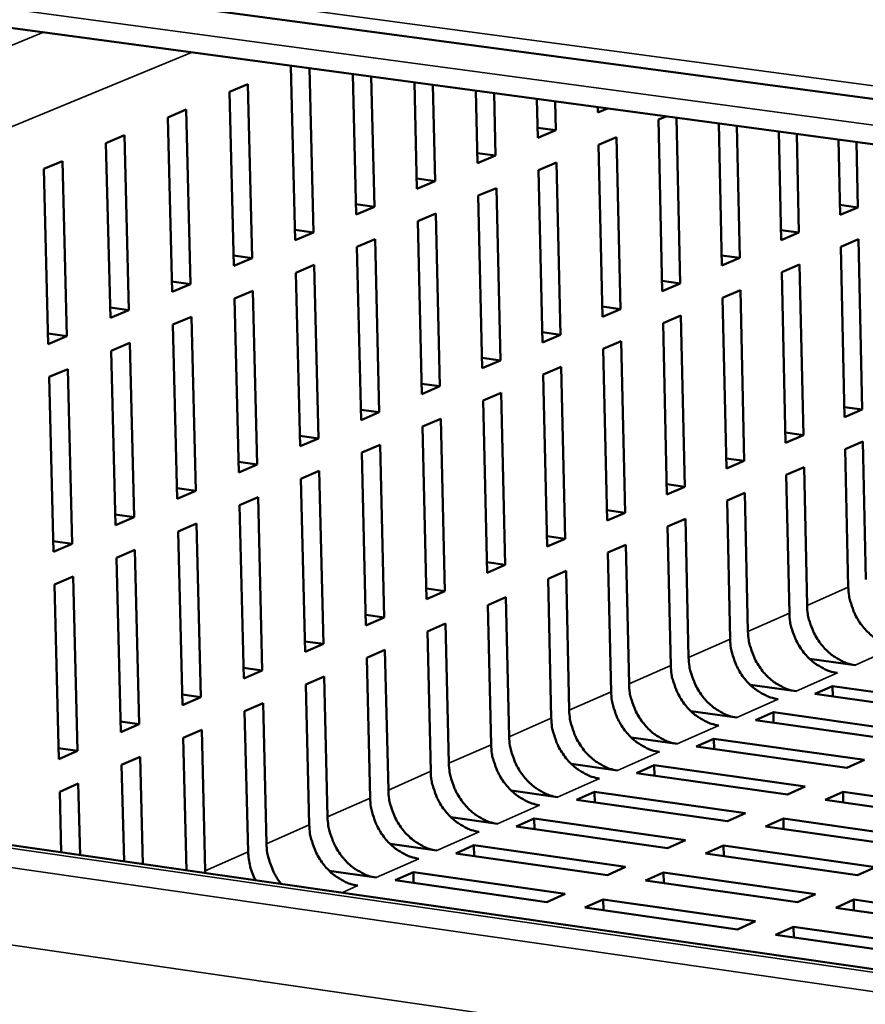
# Model space of a CAD drawing. Units: millimetres. Extents: x 65 to 5840, y 100 to 4100.
# Drawn here: x 3351 to 3407, y 3283 to 3348 of the extents above; entities that cross this region are included whole.
import ezdxf

# ---------------------------------------------------------------- set-up
doc = ezdxf.new("R2010")
doc.units = ezdxf.units.MM
doc.header["$LTSCALE"] = 20
doc.layers.add('Visible (ISO)', color=7, linetype='Continuous', lineweight=50)
doc.layers.add('Visible Narrow (ISO)', color=7, linetype='Continuous', lineweight=35)

msp = doc.modelspace()

# ---------------------------------------------------------------- linework, layer by layer
at = {"layer": 'Visible (ISO)'}
for p, q in [((3575.836, 3320.422), (3233.628, 3366.383)), ((3583.124, 3316.362), (3241.708, 3362.382)), ((3369.072, 3345.182), (3369.13, 3345.206)), ((3369.353, 3333.646), (3369.072, 3345.182)), ((3370.306, 3345.048), (3370.569, 3334.158)), ((3373.403, 3335.352), (3373.18, 3344.661)), ((3374.409, 3344.495), (3374.615, 3335.863)), ((3365.001, 3343.491), (3366.224, 3343.999)), ((3366.224, 3343.999), (3366.507, 3332.447)), ((3377.438, 3337.052), (3377.27, 3344.109)), ((3378.494, 3343.944), (3378.645, 3337.561)), ((3365.285, 3331.932), (3365.001, 3343.491)), ((3381.456, 3338.745), (3381.343, 3343.56)), ((3382.561, 3343.396), (3382.658, 3339.251)), ((3385.457, 3340.431), (3385.397, 3343.014)), ((3360.913, 3341.793), (3362.141, 3342.303)), ((3362.141, 3342.303), (3362.428, 3330.728)), ((3386.61, 3342.85), (3386.655, 3340.935)), ((3389.443, 3342.11), (3389.435, 3342.47)), ((3390.087, 3342.382), (3389.443, 3342.11)), ((3361.201, 3330.212), (3360.913, 3341.793)), ((3393.461, 3341.646), (3393.965, 3341.859)), ((3393.718, 3330.262), (3393.461, 3341.646)), ((3394.657, 3341.766), (3394.904, 3330.771)), ((3386.655, 3340.935), (3385.442, 3341.099)), ((3397.667, 3331.954), (3397.456, 3341.388)), ((3398.654, 3341.227), (3398.849, 3332.46)), ((3356.808, 3340.087), (3358.042, 3340.6)), ((3358.042, 3340.6), (3358.332, 3329.003)), ((3386.655, 3340.935), (3385.457, 3340.431)), ((3389.492, 3339.97), (3390.684, 3340.473)), ((3390.684, 3340.473), (3390.944, 3329.075)), ((3401.601, 3333.638), (3401.441, 3340.851)), ((3402.634, 3340.69), (3402.777, 3334.142)), ((3405.518, 3335.316), (3405.409, 3340.316)), ((3357.101, 3328.484), (3356.808, 3340.087)), ((3389.753, 3328.564), (3389.492, 3339.97)), ((3406.596, 3340.156), (3406.69, 3335.818)), ((3382.658, 3339.251), (3381.44, 3339.416)), ((3382.658, 3339.251), (3381.456, 3338.745)), ((3352.687, 3338.375), (3353.925, 3338.889)), ((3352.983, 3326.749), (3352.687, 3338.375)), ((3353.925, 3338.889), (3354.22, 3327.27)), ((3385.507, 3338.286), (3386.704, 3338.792)), ((3386.704, 3338.792), (3386.968, 3327.372)), ((3378.645, 3337.561), (3377.422, 3337.727)), ((3385.772, 3326.859), (3385.507, 3338.286)), ((3378.645, 3337.561), (3377.438, 3337.052)), ((3381.506, 3336.596), (3382.708, 3337.104)), ((3382.708, 3337.104), (3382.975, 3325.662)), ((3381.774, 3325.148), (3381.506, 3336.596)), ((3374.615, 3335.863), (3373.387, 3336.03)), ((3374.615, 3335.863), (3373.403, 3335.352)), ((3406.69, 3335.818), (3405.504, 3335.979)), ((3406.69, 3335.818), (3405.518, 3335.316)), ((3377.489, 3334.899), (3378.696, 3335.409)), ((3378.696, 3335.409), (3378.967, 3323.945)), ((3377.761, 3323.429), (3377.489, 3334.899)), ((3370.569, 3334.158), (3369.336, 3334.327)), ((3370.569, 3334.158), (3369.353, 3333.646)), ((3402.777, 3334.142), (3401.586, 3334.304)), ((3402.777, 3334.142), (3401.601, 3333.638)), ((3373.455, 3333.196), (3374.667, 3333.707)), ((3373.731, 3321.703), (3373.455, 3333.196)), ((3374.667, 3333.707), (3374.942, 3322.221)), ((3405.564, 3333.196), (3406.736, 3333.699)), ((3405.81, 3321.898), (3405.564, 3333.196)), ((3406.736, 3333.699), (3406.981, 3322.407)), ((3366.507, 3332.447), (3365.268, 3332.617)), ((3398.849, 3332.46), (3397.652, 3332.623)), ((3366.507, 3332.447), (3365.285, 3331.932)), ((3369.405, 3331.485), (3370.622, 3331.999)), ((3370.622, 3331.999), (3370.901, 3320.491)), ((3398.849, 3332.46), (3397.667, 3331.954)), ((3401.647, 3331.514), (3402.824, 3332.019)), ((3402.824, 3332.019), (3403.073, 3320.706)), ((3369.685, 3319.97), (3369.405, 3331.485)), ((3401.897, 3320.195), (3401.647, 3331.514)), ((3362.428, 3330.728), (3361.184, 3330.899)), ((3362.428, 3330.728), (3361.201, 3330.212)), ((3394.904, 3330.771), (3393.703, 3330.935)), ((3394.904, 3330.771), (3393.718, 3330.262)), ((3365.338, 3329.767), (3366.56, 3330.283)), ((3366.56, 3330.283), (3366.843, 3318.753)), ((3397.715, 3329.825), (3398.896, 3330.333)), ((3398.896, 3330.333), (3399.148, 3318.998)), ((3365.622, 3318.23), (3365.338, 3329.767)), ((3390.944, 3329.075), (3389.737, 3329.24)), ((3397.968, 3318.485), (3397.715, 3329.825)), ((3358.332, 3329.003), (3357.083, 3329.175)), ((3358.332, 3329.003), (3357.101, 3328.484)), ((3361.255, 3328.042), (3362.482, 3328.56)), ((3362.482, 3328.56), (3362.768, 3317.008)), ((3390.944, 3329.075), (3389.753, 3328.564)), ((3393.766, 3328.13), (3394.952, 3328.639)), ((3394.952, 3328.639), (3395.208, 3317.284)), ((3361.543, 3316.483), (3361.255, 3328.042)), ((3394.023, 3316.768), (3393.766, 3328.13)), ((3354.22, 3327.27), (3352.965, 3327.443)), ((3354.22, 3327.27), (3352.983, 3326.749)), ((3386.968, 3327.372), (3385.756, 3327.538)), ((3386.968, 3327.372), (3385.772, 3326.859)), ((3357.155, 3326.31), (3358.387, 3326.831)), ((3358.387, 3326.831), (3358.677, 3315.256)), ((3389.802, 3326.428), (3390.993, 3326.939)), ((3390.993, 3326.939), (3391.252, 3315.562)), ((3357.447, 3314.729), (3357.155, 3326.31)), ((3390.062, 3315.044), (3389.802, 3326.428)), ((3382.975, 3325.662), (3381.758, 3325.829)), ((3382.975, 3325.662), (3381.774, 3325.148)), ((3353.038, 3324.571), (3354.275, 3325.094)), ((3354.275, 3325.094), (3354.569, 3313.497)), ((3385.821, 3324.719), (3387.017, 3325.232)), ((3386.086, 3313.314), (3385.821, 3324.719)), ((3387.017, 3325.232), (3387.28, 3313.834)), ((3353.334, 3312.968), (3353.038, 3324.571)), ((3378.967, 3323.945), (3377.745, 3324.114)), ((3378.967, 3323.945), (3377.761, 3323.429)), ((3381.825, 3323.003), (3383.025, 3323.519)), ((3383.025, 3323.519), (3383.292, 3312.098)), ((3382.093, 3311.576), (3381.825, 3323.003)), ((3374.942, 3322.221), (3373.715, 3322.391)), ((3374.942, 3322.221), (3373.731, 3321.703)), ((3406.981, 3322.407), (3405.796, 3322.57)), ((3406.981, 3322.407), (3405.81, 3321.898)), ((3377.812, 3321.28), (3379.017, 3321.798)), ((3379.017, 3321.798), (3379.288, 3310.355)), ((3378.084, 3309.831), (3377.812, 3321.28)), ((3403.073, 3320.706), (3401.882, 3320.871)), ((3403.073, 3320.706), (3401.897, 3320.195)), ((3370.901, 3320.491), (3369.668, 3320.662)), ((3370.901, 3320.491), (3369.685, 3319.97)), ((3373.783, 3319.55), (3374.993, 3320.07)), ((3374.993, 3320.07), (3375.268, 3308.606)), ((3405.857, 3319.781), (3407.027, 3320.292)), ((3407.027, 3320.292), (3407.226, 3311.133)), ((3374.058, 3308.08), (3373.783, 3319.55)), ((3406.056, 3310.617), (3405.857, 3319.781)), ((3366.843, 3318.753), (3365.605, 3318.925)), ((3366.843, 3318.753), (3365.622, 3318.23)), ((3399.148, 3318.998), (3397.953, 3319.164)), ((3399.148, 3318.998), (3397.968, 3318.485)), ((3369.737, 3317.813), (3370.953, 3318.335)), ((3370.953, 3318.335), (3371.231, 3306.849)), ((3401.944, 3318.074), (3403.119, 3318.587)), ((3403.119, 3318.587), (3403.321, 3309.411)), ((3370.017, 3306.321), (3369.737, 3317.813)), ((3395.208, 3317.284), (3394.008, 3317.45)), ((3402.146, 3308.893), (3401.944, 3318.074)), ((3362.768, 3317.008), (3361.525, 3317.182)), ((3362.768, 3317.008), (3361.543, 3316.483)), ((3395.208, 3317.284), (3394.023, 3316.768)), ((3398.015, 3316.36), (3399.196, 3316.875)), ((3399.196, 3316.875), (3399.4, 3307.682)), ((3365.675, 3316.069), (3366.896, 3316.593)), ((3366.896, 3316.593), (3367.178, 3305.085)), ((3398.221, 3307.162), (3398.015, 3316.36)), ((3365.958, 3304.555), (3365.675, 3316.069)), ((3391.252, 3315.562), (3390.047, 3315.73)), ((3391.252, 3315.562), (3390.062, 3315.044)), ((3358.677, 3315.256), (3357.429, 3315.431)), ((3358.677, 3315.256), (3357.447, 3314.729)), ((3361.597, 3314.318), (3362.822, 3314.844)), ((3362.822, 3314.844), (3363.108, 3303.314)), ((3394.071, 3314.64), (3395.256, 3315.157)), ((3395.256, 3315.157), (3395.464, 3305.946)), ((3361.884, 3302.781), (3361.597, 3314.318)), ((3394.28, 3305.424), (3394.071, 3314.64)), ((3354.569, 3313.497), (3353.316, 3313.673)), ((3387.28, 3313.834), (3386.07, 3314.002)), ((3387.28, 3313.834), (3386.086, 3313.314)), ((3354.569, 3313.497), (3353.334, 3312.968)), ((3357.501, 3312.56), (3358.732, 3313.088)), ((3358.732, 3313.088), (3359.021, 3301.536)), ((3390.111, 3312.912), (3391.301, 3313.431)), ((3390.323, 3303.679), (3390.111, 3312.912)), ((3391.301, 3313.431), (3391.511, 3304.203)), ((3357.792, 3301.001), (3357.501, 3312.56)), ((3383.292, 3312.098), (3382.076, 3312.268)), ((3383.292, 3312.098), (3382.093, 3311.576)), ((3386.135, 3311.177), (3387.33, 3311.698)), ((3387.33, 3311.698), (3387.543, 3302.453)), ((3353.389, 3310.794), (3354.625, 3311.325)), ((3354.625, 3311.325), (3354.918, 3299.75)), ((3386.349, 3301.926), (3386.135, 3311.177)), ((3353.684, 3299.213), (3353.389, 3310.794)), ((3379.288, 3310.355), (3378.067, 3310.527)), ((3379.288, 3310.355), (3378.084, 3309.831)), ((3382.143, 3309.435), (3383.342, 3309.959)), ((3383.342, 3309.959), (3383.559, 3300.696)), ((3382.36, 3300.167), (3382.143, 3309.435)), ((3375.268, 3308.606), (3374.042, 3308.778)), ((3375.268, 3308.606), (3374.058, 3308.08)), ((3378.135, 3307.687), (3379.339, 3308.212)), ((3378.355, 3298.401), (3378.135, 3307.687)), ((3379.339, 3308.212), (3379.558, 3298.931)), ((3371.231, 3306.849), (3370, 3307.023)), ((3371.231, 3306.849), (3370.017, 3306.321)), ((3374.11, 3305.931), (3375.319, 3306.458)), ((3375.319, 3306.458), (3375.542, 3297.16)), ((3584.455, 3259.895), (3261.716, 3306.254)), ((3374.333, 3296.627), (3374.11, 3305.931)), ((3406.503, 3305.449), (3403.473, 3305.875)), ((3367.178, 3305.085), (3365.941, 3305.26)), ((3367.178, 3305.085), (3365.958, 3304.555)), ((3370.069, 3304.168), (3371.283, 3304.698)), ((3371.283, 3304.698), (3371.509, 3295.381)), ((3370.296, 3294.846), (3370.069, 3304.168)), ((3402.588, 3303.712), (3399.548, 3304.14)), ((3403.833, 3303.536), (3405.008, 3304.059)), ((3405.023, 3303.369), (3405.008, 3304.059)), ((3405.008, 3304.059), (3414.979, 3302.656)), ((3363.108, 3303.314), (3361.866, 3303.49)), ((3363.108, 3303.314), (3361.884, 3302.781)), ((3413.807, 3302.132), (3403.833, 3303.536)), ((3366.011, 3302.398), (3367.23, 3302.929)), ((3367.23, 3302.929), (3367.459, 3293.596)), ((3366.241, 3293.058), (3366.011, 3302.398)), ((3398.657, 3301.967), (3395.607, 3302.398)), ((3399.903, 3301.791), (3401.084, 3302.316)), ((3409.891, 3300.381), (3399.903, 3301.791)), ((3401.099, 3301.622), (3401.084, 3302.316)), ((3401.084, 3302.316), (3411.068, 3300.907)), ((3359.021, 3301.536), (3357.774, 3301.713)), ((3359.021, 3301.536), (3357.792, 3301.001)), ((3361.937, 3300.62), (3363.161, 3301.154)), ((3363.161, 3301.154), (3363.393, 3291.802)), ((3362.156, 3291.826), (3361.937, 3300.62)), ((3394.71, 3300.216), (3391.65, 3300.649)), ((3395.958, 3300.039), (3397.143, 3300.565)), ((3397.159, 3299.869), (3397.143, 3300.565)), ((3397.143, 3300.565), (3407.141, 3299.152)), ((3354.918, 3299.75), (3353.666, 3299.928)), ((3405.96, 3298.624), (3395.958, 3300.039)), ((3354.918, 3299.75), (3353.684, 3299.213)), ((3357.847, 3298.835), (3359.076, 3299.372)), ((3359.076, 3299.372), (3359.254, 3292.243)), ((3407.141, 3299.152), (3405.96, 3298.624)), ((3358.008, 3292.422), (3357.847, 3298.835)), ((3390.747, 3298.457), (3387.677, 3298.893)), ((3391.997, 3298.28), (3393.187, 3298.808)), ((3393.203, 3298.109), (3393.187, 3298.808)), ((3393.187, 3298.808), (3403.198, 3297.389)), ((3402.013, 3296.859), (3391.997, 3298.28)), ((3353.739, 3297.043), (3354.973, 3297.582)), ((3354.973, 3297.582), (3355.093, 3292.841)), ((3403.198, 3297.389), (3402.013, 3296.859)), ((3353.842, 3293.021), (3353.739, 3297.043)), ((3386.768, 3296.691), (3383.688, 3297.13)), ((3388.02, 3296.513), (3389.214, 3297.044)), ((3389.231, 3296.341), (3389.214, 3297.044)), ((3389.214, 3297.044), (3399.24, 3295.619)), ((3404.522, 3296.503), (3405.706, 3297.033)), ((3405.722, 3296.332), (3405.706, 3297.033)), ((3405.706, 3297.033), (3415.759, 3295.608)), ((3398.049, 3295.086), (3388.02, 3296.513)), ((3414.578, 3295.075), (3404.522, 3296.503)), ((3382.773, 3294.919), (3379.683, 3295.359)), ((3384.026, 3294.74), (3385.226, 3295.273)), ((3385.242, 3294.566), (3385.226, 3295.273)), ((3385.226, 3295.273), (3395.265, 3293.842)), ((3399.24, 3295.619), (3398.049, 3295.086)), ((3400.562, 3294.729), (3401.751, 3295.262)), ((3401.767, 3294.557), (3401.751, 3295.262)), ((3401.751, 3295.262), (3411.818, 3293.831)), ((3394.07, 3293.307), (3384.026, 3294.74)), ((3410.632, 3293.296), (3400.562, 3294.729)), ((3378.762, 3293.139), (3375.662, 3293.582)), ((3380.017, 3292.959), (3381.221, 3293.494)), ((3381.238, 3292.784), (3381.221, 3293.494)), ((3381.221, 3293.494), (3391.275, 3292.057)), ((3395.265, 3293.842), (3394.07, 3293.307)), ((3396.586, 3292.948), (3397.78, 3293.483)), ((3397.796, 3292.775), (3397.78, 3293.483)), ((3397.78, 3293.483), (3407.861, 3292.046)), ((3390.074, 3291.52), (3380.017, 3292.959)), ((3406.67, 3291.509), (3396.586, 3292.948)), ((3391.275, 3292.057), (3390.074, 3291.52)), ((3407.861, 3292.046), (3406.67, 3291.509)), ((3363.393, 3291.802), (3363.4, 3291.648)), ((3374.735, 3291.351), (3371.624, 3291.797)), ((3375.991, 3291.171), (3377.201, 3291.708)), ((3377.218, 3290.995), (3377.201, 3291.708)), ((3377.201, 3291.708), (3387.268, 3290.266)), ((3392.594, 3291.16), (3393.793, 3291.697)), ((3393.809, 3290.986), (3393.793, 3291.697)), ((3393.793, 3291.697), (3403.887, 3290.255)), ((3386.062, 3289.727), (3375.991, 3291.171)), ((3402.692, 3289.716), (3392.594, 3291.16)), ((3387.268, 3290.266), (3386.062, 3289.727)), ((3403.887, 3290.255), (3402.692, 3289.716)), ((3388.585, 3289.365), (3389.79, 3289.904)), ((3398.698, 3287.914), (3388.585, 3289.365)), ((3389.806, 3289.19), (3389.79, 3289.904)), ((3389.79, 3289.904), (3399.898, 3288.456)), ((3405.222, 3289.354), (3406.416, 3289.893)), ((3415.362, 3287.903), (3405.222, 3289.354)), ((3406.432, 3289.181), (3406.416, 3289.893)), ((3406.416, 3289.893), (3416.552, 3288.444)), ((3399.898, 3288.456), (3398.698, 3287.914)), ((3401.231, 3287.551), (3402.43, 3288.093)), ((3402.446, 3287.377), (3402.43, 3288.093)), ((3402.43, 3288.093), (3412.58, 3286.638)), ((3411.385, 3286.095), (3401.231, 3287.551))]:
    msp.add_line(p, q, dxfattribs=at)
at = {"layer": 'Visible (ISO)', "flags": 128}
for points in [[(3409.235, 3306.661, -0.031967), (3408.724, 3306.774, -0.052682), (3408.429, 3306.894, -0.012984), (3407.885, 3307.204, -0.031594), (3407.673, 3307.351, -0.027958), (3407.323, 3307.661, -0.028774), (3407.019, 3308, -0.026699), (3406.741, 3308.388, -0.02706), (3406.51, 3308.798, -0.026692), (3406.41, 3309.031, -0.009666), (3406.182, 3309.691, -0.044794), (3406.103, 3310.035, -0.026985), (3406.056, 3310.617)], [(3403.321, 3309.411, 0.02697), (3403.368, 3308.828, 0.044775), (3403.447, 3308.484, 0.009657), (3403.675, 3307.822, 0.026676), (3403.776, 3307.59, 0.027046), (3404.007, 3307.179, 0.026684), (3404.285, 3306.79, 0.028763), (3404.589, 3306.451, 0.027945), (3404.94, 3306.14, 0.031589), (3405.152, 3305.993, 0.012982), (3405.697, 3305.682, 0.052682), (3405.992, 3305.562, 0.031964), (3406.503, 3305.449)], [(3405.33, 3304.929, -0.031962), (3404.819, 3305.042, -0.052681), (3404.523, 3305.162, -0.012981), (3403.978, 3305.472, -0.031587), (3403.767, 3305.62, -0.02794), (3403.415, 3305.931, -0.028758), (3403.111, 3306.271, -0.026677), (3402.833, 3306.66, -0.027039), (3402.601, 3307.071, -0.02667), (3402.501, 3307.304, -0.009653), (3402.272, 3307.965, -0.044767), (3402.194, 3308.309, -0.026964), (3402.146, 3308.893)], [(3399.4, 3307.682, 0.026949), (3399.448, 3307.098, 0.044747), (3399.526, 3306.753, 0.009644), (3399.756, 3306.09, 0.026654), (3399.856, 3305.857, 0.027025), (3400.088, 3305.445, 0.026662), (3400.366, 3305.056, 0.028747), (3400.671, 3304.716, 0.027926), (3401.022, 3304.404, 0.031582), (3401.235, 3304.256, 0.012979), (3401.78, 3303.945, 0.052681), (3402.076, 3303.825, 0.031958), (3402.588, 3303.712)], [(3401.41, 3303.189, -0.031957), (3400.898, 3303.303, -0.052681), (3400.602, 3303.423, -0.012978), (3400.056, 3303.734, -0.03158), (3399.844, 3303.882, -0.027921), (3399.493, 3304.194, -0.028742), (3399.187, 3304.534, -0.026655), (3398.909, 3304.924, -0.027019), (3398.677, 3305.336, -0.026648), (3398.577, 3305.569, -0.00964), (3398.347, 3306.232, -0.044738), (3398.268, 3306.577, -0.026943), (3398.221, 3307.162)], [(3395.464, 3305.946, 0.026928), (3395.511, 3305.36, 0.044719), (3395.59, 3305.015, 0.009631), (3395.82, 3304.351, 0.026633), (3395.921, 3304.117, 0.027004), (3396.153, 3303.705, 0.02664), (3396.432, 3303.315, 0.028731), (3396.737, 3302.974, 0.027907), (3397.089, 3302.661, 0.031575), (3397.302, 3302.513, 0.012976), (3397.848, 3302.202, 0.05268), (3398.144, 3302.081, 0.031953), (3398.657, 3301.967)], [(3397.474, 3301.442, -0.031951), (3396.961, 3301.556, -0.05268), (3396.665, 3301.677, -0.012975), (3396.119, 3301.989, -0.031573), (3395.906, 3302.137, -0.027902), (3395.554, 3302.45, -0.028726), (3395.248, 3302.791, -0.026633), (3394.969, 3303.181, -0.026998), (3394.737, 3303.594, -0.026626), (3394.636, 3303.828, -0.009627), (3394.406, 3304.492, -0.04471), (3394.327, 3304.838, -0.026922), (3394.28, 3305.424)], [(3391.511, 3304.203, 0.026907), (3391.559, 3303.616, 0.04469), (3391.638, 3303.27, 0.009618), (3391.869, 3302.605, 0.026611), (3391.969, 3302.371, 0.026983), (3392.202, 3301.958, 0.026618), (3392.481, 3301.566, 0.028715), (3392.787, 3301.225, 0.027888), (3393.14, 3300.911, 0.031568), (3393.353, 3300.763, 0.012973), (3393.9, 3300.451, 0.052679), (3394.196, 3300.33, 0.031948), (3394.71, 3300.216)], [(3393.523, 3299.689, -0.031946), (3393.009, 3299.803, -0.052679), (3392.712, 3299.924, -0.012972), (3392.165, 3300.237, -0.031566), (3391.952, 3300.385, -0.027883), (3391.599, 3300.699, -0.02871), (3391.293, 3301.04, -0.026611), (3391.014, 3301.432, -0.026977), (3390.781, 3301.845, -0.026604), (3390.68, 3302.079, -0.009614), (3390.45, 3302.745, -0.044682), (3390.371, 3303.091, -0.0269), (3390.323, 3303.679)], [(3387.543, 3302.453, 0.026886), (3387.591, 3301.865, 0.044662), (3387.671, 3301.518, 0.009605), (3387.902, 3300.851, 0.026588), (3388.002, 3300.617, 0.026962), (3388.235, 3300.203, 0.026595), (3388.515, 3299.811, 0.028699), (3388.822, 3299.469, 0.027869), (3389.175, 3299.155, 0.031561), (3389.388, 3299.006, 0.01297), (3389.936, 3298.693, 0.052678), (3390.232, 3298.572, 0.031942), (3390.747, 3298.457)], [(3389.555, 3297.928, -0.03194), (3389.04, 3298.043, -0.052678), (3388.744, 3298.164, -0.012969), (3388.195, 3298.478, -0.031559), (3387.982, 3298.626, -0.027863), (3387.629, 3298.941, -0.028694), (3387.322, 3299.283, -0.026589), (3387.042, 3299.675, -0.026956), (3386.809, 3300.09, -0.026582), (3386.708, 3300.324, -0.009601), (3386.477, 3300.991, -0.044654), (3386.398, 3301.338, -0.026879), (3386.349, 3301.926)], [(3383.559, 3300.696, 0.026864), (3383.607, 3300.107, 0.044634), (3383.687, 3299.759, 0.009592), (3383.918, 3299.091, 0.026566), (3384.019, 3298.856, 0.026941), (3384.253, 3298.441, 0.026573), (3384.533, 3298.049, 0.028682), (3384.84, 3297.706, 0.02785), (3385.194, 3297.391, 0.031554), (3385.407, 3297.242, 0.012967), (3385.956, 3296.928, 0.052677), (3386.253, 3296.806, 0.031937), (3386.768, 3296.691)], [(3385.571, 3296.16, -0.031935), (3385.056, 3296.275, -0.052677), (3384.759, 3296.397, -0.012966), (3384.21, 3296.711, -0.031552), (3383.996, 3296.86, -0.027844), (3383.642, 3297.175, -0.028677), (3383.335, 3297.518, -0.026566), (3383.055, 3297.912, -0.026935), (3382.821, 3298.327, -0.02656), (3382.72, 3298.562, -0.009588), (3382.488, 3299.23, -0.044625), (3382.409, 3299.578, -0.026858), (3382.36, 3300.167)], [(3379.558, 3298.931, 0.026843), (3379.607, 3298.341, 0.044605), (3379.687, 3297.993, 0.009579), (3379.919, 3297.324, 0.026544), (3380.02, 3297.088, 0.02692), (3380.254, 3296.673, 0.026551), (3380.535, 3296.279, 0.028666), (3380.842, 3295.936, 0.027831), (3381.196, 3295.62, 0.031547), (3381.41, 3295.471, 0.012964), (3381.96, 3295.156, 0.052676), (3382.257, 3295.034, 0.031931), (3382.773, 3294.919)], [(3381.572, 3294.385, -0.031929), (3381.055, 3294.501, -0.052675), (3380.758, 3294.623, -0.012963), (3380.208, 3294.938, -0.031545), (3379.994, 3295.087, -0.027825), (3379.639, 3295.403, -0.028661), (3379.332, 3295.747, -0.026544), (3379.051, 3296.141, -0.026913), (3378.817, 3296.557, -0.026537), (3378.716, 3296.792, -0.009575), (3378.484, 3297.462, -0.044596), (3378.404, 3297.81, -0.026836), (3378.355, 3298.401)], [(3377.556, 3292.603, -0.031924), (3377.038, 3292.719, -0.052674), (3376.741, 3292.841, -0.012959), (3376.19, 3293.157, -0.031538), (3375.976, 3293.307, -0.027805), (3375.62, 3293.623, -0.028644), (3375.312, 3293.968, -0.026521), (3375.031, 3294.363, -0.026892), (3374.796, 3294.779, -0.026515), (3374.695, 3295.015, -0.009561), (3374.462, 3295.687, -0.044567), (3374.383, 3296.035, -0.026815), (3374.333, 3296.627)], [(3375.542, 3297.16, 0.026821), (3375.591, 3296.568, 0.044576), (3375.671, 3296.22, 0.009565), (3375.903, 3295.549, 0.026522), (3376.004, 3295.313, 0.026899), (3376.239, 3294.897, 0.026528), (3376.52, 3294.502, 0.028649), (3376.828, 3294.158, 0.027811), (3377.183, 3293.842, 0.03154), (3377.397, 3293.692, 0.01296), (3377.947, 3293.376, 0.052675), (3378.245, 3293.254, 0.031925), (3378.762, 3293.139)], [(3371.509, 3295.381, 0.026799), (3371.558, 3294.789, 0.044547), (3371.638, 3294.439, 0.009552), (3371.871, 3293.767, 0.026499), (3371.972, 3293.531, 0.026877), (3372.207, 3293.114, 0.026506), (3372.489, 3292.718, 0.028633), (3372.797, 3292.373, 0.027792), (3373.153, 3292.056, 0.031532), (3373.367, 3291.906, 0.012957), (3373.919, 3291.59, 0.052674), (3374.217, 3291.468, 0.03192), (3374.735, 3291.351)], [(3373.523, 3290.814, -0.031918), (3373.005, 3290.93, -0.052673), (3372.707, 3291.053, -0.012956), (3372.155, 3291.369, -0.03153), (3371.941, 3291.519, -0.027786), (3371.585, 3291.837, -0.028628), (3371.277, 3292.182, -0.026499), (3370.995, 3292.577, -0.026871), (3370.76, 3292.995, -0.026493), (3370.658, 3293.231, -0.009548), (3370.425, 3293.904, -0.044538), (3370.345, 3294.253, -0.026793), (3370.296, 3294.846)], [(3367.459, 3293.596, 0.026826), (3367.509, 3293.001, 0.044584), (3367.589, 3292.65, 0.009571), (3367.748, 3292.194, 0.009447), (3367.926, 3291.738, 0.044003), (3368.094, 3291.414, 0.02665), (3368.445, 3290.923)], [(3366.723, 3291.17, -0.027757), (3366.524, 3291.624, -0.027757), (3366.376, 3292.096, -0.027265), (3366.282, 3292.574, -0.027265), (3366.241, 3293.058)]]:
    msp.add_lwpolyline(points, format="xyb", dxfattribs=at)
at = {"layer": 'Visible Narrow (ISO)'}
for p, q in [((3233.101, 3367.303), (3575.39, 3321.38)), ((3241.074, 3363.706), (3582.332, 3317.778)), ((3352.626, 3347.431), (3258.988, 3308.952)), ((3265.003, 3305.782), (3362.484, 3346.102)), ((3406.056, 3310.617), (3403.321, 3309.411)), ((3402.146, 3308.893), (3399.4, 3307.682)), ((3398.221, 3307.162), (3395.464, 3305.946)), ((3586.58, 3258.045), (3248.926, 3306.629)), ((3406.503, 3305.449), (3409.235, 3306.661)), ((3260.996, 3306.153), (3584.962, 3259.607)), ((3394.28, 3305.424), (3391.511, 3304.203)), ((3402.588, 3303.712), (3405.33, 3304.929)), ((3390.323, 3303.679), (3387.543, 3302.453)), ((3398.657, 3301.967), (3401.41, 3303.189)), ((3246.774, 3301.89), (3584.596, 3253)), ((3386.349, 3301.926), (3383.559, 3300.696)), ((3394.71, 3300.216), (3397.474, 3301.442)), ((3382.36, 3300.167), (3379.558, 3298.931)), ((3390.747, 3298.457), (3393.523, 3299.689)), ((3378.355, 3298.401), (3375.542, 3297.16)), ((3386.768, 3296.691), (3389.555, 3297.928)), ((3374.333, 3296.627), (3371.509, 3295.381)), ((3382.773, 3294.919), (3385.571, 3296.16)), ((3370.296, 3294.846), (3367.459, 3293.596)), ((3378.762, 3293.139), (3381.572, 3294.385)), ((3366.241, 3293.058), (3363.393, 3291.802)), ((3374.735, 3291.351), (3377.556, 3292.603)), ((3372.467, 3290.345), (3373.523, 3290.814))]:
    msp.add_line(p, q, dxfattribs=at)

doc.saveas('drawing.dxf')
